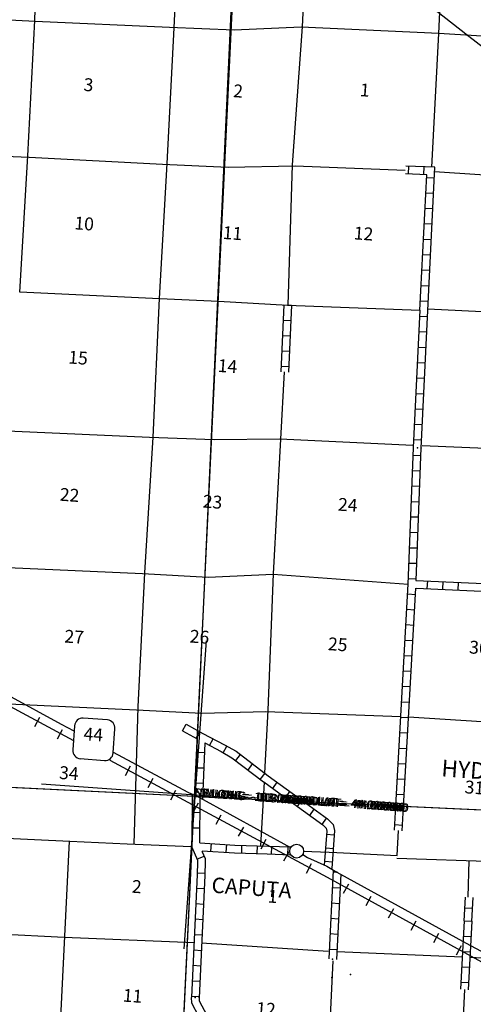
# Model space of a CAD drawing. Extents: x 280512 to 863960, y 15809478 to 16211247.
# Drawn here: x 581283 to 598964, y 16000776 to 16039099 of the extents above; entities that cross this region are included whole.
import ezdxf
from ezdxf.enums import TextEntityAlignment as Align

# ---------------------------------------------------------------- set-up
doc = ezdxf.new("R2010")
doc.units = 0
doc.header["$MEASUREMENT"] = 0
for name, color, linetype in [('L1', 7, 'CONTINUOUS'), ('L13', 7, 'CONTINUOUS'), ('L14', 7, 'CONTINUOUS'), ('L15', 7, 'CONTINUOUS'), ('L16', 7, 'CONTINUOUS'), ('L3', 7, 'CONTINUOUS'), ('L4', 7, 'CONTINUOUS'), ('L60', 7, 'CONTINUOUS'), ('L63', 7, 'CONTINUOUS'), ('L8', 7, 'CONTINUOUS'), ('L9', 7, 'CONTINUOUS')]:
    doc.layers.add(name, color=color, linetype=linetype)
doc.styles.add('STYLE-FONT000', font='font000.shx')
doc.styles.add('STYLE-FONT002', font='font002.shx')

# ---------------------------------------------------------------- blocks, each defined once
blk = doc.blocks.new('CROSS_17')
at = {"layer": 'L1', "color": 7, "linetype": 'CONTINUOUS'}
for p, q in [((-393, -5931), (469, 6059)), ((-5957, 496), (6033, -367))]:
    blk.add_line(p, q, dxfattribs=at)
blk = doc.blocks.new('CROSS_14')
at = {"layer": 'L1', "color": 7, "linetype": 'CONTINUOUS'}
for p, q in [((-393, -5931), (469, 6059)), ((-5957, 496), (6033, -367))]:
    blk.add_line(p, q, dxfattribs=at)
blk = doc.blocks.new('SD')
at = {"layer": 'L3', "color": 7, "linetype": 'CONTINUOUS'}
for p, q in [((555, 730), (-394, 798)), ((-734, 505), (-801, -436)), ((772, -549), (840, 391)), ((-508, -775), (441, -844))]:
    blk.add_line(p, q, dxfattribs=at)
for centre, start, end in [((-417, 484), 85.8848, 175.8848), ((528, 416), 355.8848, 85.8848), ((-485, -460), 175.8848, 265.8848), ((460, -528), 265.8848, 355.8848)]:
    blk.add_arc(centre, 316, start, end, dxfattribs=at)
blk = doc.blocks.new('TWN_4')
at = {"layer": 'L16', "color": 7, "linetype": 'CONTINUOUS'}
blk.add_circle((-29, 0), 270, dxfattribs=at)

msp = doc.modelspace()

# ---------------------------------------------------------------- linework, layer by layer
at = {"layer": 'L13', "color": 7, "linetype": 'CONTINUOUS'}
for p, q in [((597190, 16027848), (602129, 16027603)), ((590810, 16009418), (590675, 16006940)), ((595986, 16006470), (601715, 16006267)), ((588376, 16003168), (593301, 16002846))]:
    msp.add_line(p, q, dxfattribs=at)
at = {"layer": 'L13', "color": 7, "linetype": 'CONTINUOUS', "flags": 128}
for points in [[(587908, 16051712), (587291, 16038780), (587020, 16033502), (586721, 16028250)], [(592667, 16046726), (592534, 16044069), (592299, 16038822), (591904, 16033444), (591735, 16027985)], [(597970, 16046285), (597858, 16043853), (597603, 16038566), (597338, 16033359)], [(582050, 16045318), (581856, 16039071), (581585, 16033801), (581282, 16028500)], [(571347, 16039570), (576559, 16039318), (581887, 16039044), (587118, 16038810), (589646, 16038703)], [(589646, 16038703), (592248, 16038817), (597620, 16038573), (602869, 16038246), (603871, 16038201)], [(555921, 16034989), (565593, 16034508), (570944, 16034207), (576333, 16033970), (581657, 16033746), (586851, 16033481), (589412, 16033364)], [(589412, 16033364), (592027, 16033410), (596314, 16033242)], [(597457, 16033195), (602557, 16032853), (607881, 16032638), (613166, 16032349), (618412, 16032098), (623789, 16031811), (628991, 16031638), (633059, 16031428)], [(586721, 16028250), (586479, 16022845), (586150, 16017572), (585884, 16012360), (585736, 16007014)], [(591592, 16025387), (591169, 16017537), (590955, 16012230), (590829, 16009776)], [(575633, 16023313), (581090, 16023082), (586338, 16022856), (588867, 16022757)], [(588867, 16022757), (591421, 16022783), (596601, 16022544)], [(596968, 16022526), (601915, 16022312)], [(564914, 16018564), (570243, 16018306), (575547, 16018041), (580817, 16017771), (586073, 16017544), (588632, 16017401)], [(588632, 16017401), (591168, 16017520), (596420, 16017126)], [(575256, 16012714), (575272, 16012713), (580579, 16012482), (585833, 16012238), (588385, 16012105)], [(588385, 16012105), (590875, 16012168), (596143, 16011974)], [(596442, 16011960), (601541, 16011635), (606850, 16011454), (612152, 16011165), (613696, 16011072)], [(578093, 16007363), (580195, 16007262), (583240, 16007127), (585475, 16007025), (587970, 16006921)], [(583206, 16007121), (583032, 16003434), (582769, 15998147), (582470, 15993064)], [(598783, 16006371), (598748, 16004946)], [(577892, 16003645), (583021, 16003393), (588076, 16003188)], [(593651, 16002830), (598532, 16002624)], [(593483, 16002473), (593250, 15997603), (592976, 15992283), (592729, 15986995), (592474, 15981699), (592180, 15976338), (591938, 15970991), (591740, 15965800), (591464, 15960564), (591355, 15958043)], [(598832, 16002610), (604019, 16002343), (609247, 16002076), (614380, 16001842)], [(598626, 16001353), (598420, 15997340), (598166, 15991951), (597940, 15986720), (597708, 15981397), (597495, 15976107), (597255, 15970801), (597035, 15965536), (596740, 15960260), (596563, 15955946)]]:
    msp.add_lwpolyline(points, dxfattribs=at)
at = {"layer": 'L15', "color": 220, "linetype": 'CONTINUOUS'}
for p, q in [((581878, 16011585), (582072, 16011956)), ((582756, 16011112), (582958, 16011474)), ((585407, 16009683), (585601, 16010054)), ((586285, 16009209), (586487, 16009580)), ((587172, 16008736), (587366, 16009107)), ((588004, 16008180), (588252, 16008624)), ((588936, 16007788), (589130, 16008151)), ((589814, 16007315), (590016, 16007677)), ((590700, 16006833), (590894, 16007204)), ((591579, 16006360), (591781, 16006730)), ((592457, 16005886), (592659, 16006257)), ((593907, 16005104), (594109, 16005466)), ((594784, 16004623), (594986, 16004985)), ((595662, 16004141), (595864, 16004503)), ((596540, 16003660), (596741, 16004022)), ((597425, 16003177), (597620, 16003548)), ((598303, 16002696), (598497, 16003067))]:
    msp.add_line(p, q, dxfattribs=at)
at = {"layer": 'L15', "color": 220, "linetype": 'CONTINUOUS', "flags": 128}
for points in [[(538538, 16040237), (539597, 16039609), (544110, 16036489), (544580, 16036162), (545436, 16035389), (553472, 16028199), (556281, 16025830), (557246, 16025166), (562230, 16022431), (566574, 16020118), (572554, 16016926), (579052, 16013370), (583379, 16011042)], [(584797, 16010279), (593265, 16005720)], [(593265, 16005720), (604497, 15999572)]]:
    msp.add_lwpolyline(points, dxfattribs=at)
at = {"layer": 'L3', "color": 2, "linetype": 'CONTINUOUS'}
msp.add_line((588292, 16008831), (591842, 16006885), dxfattribs=at)
at = {"layer": 'L3', "color": 2, "linetype": 'CONTINUOUS', "flags": 128}
for points in [[(580804, 16012826), (582906, 16011679)], [(582906, 16011679), (583398, 16011417)], [(584929, 16010596), (587837, 16009031), (588292, 16008831)], [(592316, 16006608), (592500, 16006494), (593254, 16006147)], [(593254, 16006147), (593647, 16005918), (598687, 16003154), (603846, 16000406), (604509, 16000090)]]:
    msp.add_lwpolyline(points, dxfattribs=at)
at = {"layer": 'L4', "color": 2, "linetype": 'CONTINUOUS'}
for p, q in [((581284, 16028510), (586463, 16028262)), ((586463, 16028262), (589031, 16028144)), ((589031, 16028144), (591735, 16027991)), ((591726, 16027992), (596884, 16027797))]:
    msp.add_line(p, q, dxfattribs=at)
at = {"layer": 'L4', "color": 2, "linetype": 'CONTINUOUS', "flags": 128}
msp.add_lwpolyline([(592336, 16006732), (593344, 16006701), (593649, 16006679), (595992, 16006568), (596051, 16007538)], dxfattribs=at)
at = {"layer": 'L60', "color": 6, "linetype": 'CONTINUOUS'}
for p, q in [((588092, 16008853), (589804, 16044274)), ((589741, 16044220), (588093, 16008862)), ((585589, 15956610), (588093, 16008862)), ((588093, 16008862), (633319, 16006772))]:
    msp.add_line(p, q, dxfattribs=at)
at = {"layer": 'L60', "color": 6, "linetype": 'CONTINUOUS', "flags": 128}
for points in [[(589804, 16044274), (591511, 16044159), (598793, 16038464), (602678, 16035464), (610473, 16035171), (618464, 16034797), (634271, 16034078), (634880, 16033466), (634881, 16033357)], [(460178, 16015336), (489366, 16013780), (555159, 16010469), (588086, 16008879)], [(588093, 16008862), (522293, 16012081), (489392, 16013786), (460227, 16015315)], [(588086, 16008879), (585888, 15963334), (585565, 15956628)], [(633504, 16006783), (621015, 16007330), (588092, 16008853)]]:
    msp.add_lwpolyline(points, dxfattribs=at)
at = {"layer": 'L60', "color": 6, "linetype": 'CONTINUOUS'}
for p in [(588086, 16008879), (588092, 16008853), (588093, 16008862), (588093, 16008862)]:
    msp.add_point(p, dxfattribs=at)
at = {"layer": 'L8', "color": 1, "linetype": 'CONTINUOUS'}
for p, q in [((597465, 16033354), (596334, 16033402)), ((596438, 16033098), (596450, 16033396)), ((597034, 16033073), (597046, 16033371)), ((597149, 16033067), (596321, 16033102)), ((596882, 16027797), (597149, 16033067)), ((597187, 16027783), (597465, 16033354)), ((597441, 16032937), (597140, 16032950)), ((597414, 16032336), (597114, 16032349)), ((597388, 16031735), (597088, 16031749)), ((597353, 16031135), (597053, 16031149)), ((597327, 16030535), (597026, 16030548)), ((597292, 16029935), (596991, 16029948)), ((597265, 16029334), (596965, 16029347)), ((597231, 16028734), (596938, 16028746)), ((591583, 16028000), (591465, 16025395)), ((591576, 16028000), (591874, 16027986)), ((597204, 16028133), (596904, 16028146)), ((591875, 16027986), (591758, 16025376)), ((596636, 16022450), (596892, 16027796)), ((596936, 16022428), (597187, 16027783)), ((591550, 16027404), (591848, 16027390)), ((597178, 16027532), (596877, 16027546)), ((597151, 16026932), (596851, 16026945)), ((591523, 16026808), (591821, 16026794)), ((591496, 16026212), (591794, 16026198)), ((597116, 16026332), (596816, 16026345)), ((597090, 16025731), (596789, 16025744)), ((591469, 16025616), (591767, 16025602)), ((597063, 16025130), (596763, 16025144)), ((597037, 16024530), (596736, 16024543)), ((597010, 16023929), (596710, 16023942)), ((596976, 16023329), (596675, 16023342)), ((596949, 16022728), (596649, 16022742)), ((596429, 16017133), (596635, 16022441)), ((596732, 16017271), (596936, 16022436)), ((596936, 16022436), (596936, 16022428)), ((596923, 16022128), (596622, 16022141)), ((596904, 16021526), (596604, 16021540)), ((596878, 16020926), (596578, 16020939)), ((596851, 16020325), (596551, 16020338)), ((596834, 16019732), (596533, 16019737)), ((596807, 16019131), (596506, 16019136)), ((596781, 16018531), (596480, 16018536)), ((596763, 16017930), (596462, 16017934)), ((596736, 16017329), (596435, 16017334)), ((595950, 16008489), (596430, 16017142)), ((596249, 16008468), (596719, 16016970)), ((597170, 16016955), (597191, 16017254)), ((597770, 16016928), (597784, 16017228)), ((598370, 16016893), (598384, 16017194)), ((596709, 16016720), (596410, 16016741)), ((596674, 16016120), (596375, 16016141)), ((596648, 16015519), (596348, 16015541)), ((596606, 16014920), (596308, 16014941)), ((596573, 16014327), (596274, 16014340)), ((596540, 16013727), (596241, 16013740)), ((596507, 16013127), (596208, 16013140)), ((596474, 16012527), (596175, 16012540)), ((596440, 16011926), (596141, 16011939)), ((587633, 16011422), (587768, 16011680)), ((588156, 16011134), (588308, 16011390)), ((596407, 16011326), (596108, 16011339)), ((588204, 16011105), (588118, 16008868)), ((588503, 16010950), (588415, 16008763)), ((588687, 16010844), (588824, 16011111)), ((589211, 16010564), (589355, 16010821)), ((588184, 16010588), (588485, 16010583)), ((589708, 16010260), (589884, 16010499)), ((596374, 16010726), (596075, 16010739)), ((588165, 16009986), (588466, 16009982)), ((590184, 16009891), (590360, 16010130)), ((596341, 16010126), (596041, 16010139)), ((590660, 16009531), (590845, 16009769)), ((590963, 16009668), (592141, 16008822)), ((588140, 16009394), (588440, 16009381)), ((590795, 16009429), (591973, 16008583)), ((591145, 16009170), (591321, 16009416)), ((596308, 16009525), (596008, 16009538)), ((588009, 16008963), (587995, 16006889)), ((591638, 16008816), (591815, 16009063)), ((596275, 16008925), (595975, 16008938)), ((588309, 16008821), (588298, 16007064)), ((592111, 16008481), (592282, 16008719)), ((595891, 16007548), (595950, 16008489)), ((588007, 16008249), (588308, 16008244)), ((592593, 16008126), (592766, 16008367)), ((596240, 16008334), (595940, 16008356)), ((593078, 16007768), (593248, 16008017)), ((596205, 16007734), (595905, 16007756)), ((587997, 16007647), (588298, 16007642)), ((593243, 16007395), (593543, 16007373)), ((588735, 16006732), (588756, 16007031)), ((589335, 16006697), (589356, 16006997)), ((589943, 16006662), (589948, 16006962)), ((590544, 16006643), (590549, 16006944)), ((588194, 16006427), (588470, 16006542)), ((590931, 16006631), (591855, 16006599)), ((591102, 16006611), (591107, 16006912)), ((591738, 16006599), (591751, 16006900)), ((593210, 16006862), (593510, 16006840)), ((588212, 16006334), (588200, 16005808)), ((593179, 16006346), (593479, 16006324)), ((588200, 16005816), (587975, 16001054)), ((588206, 16005891), (588506, 16005886)), ((593501, 16006003), (593329, 16002543)), ((593497, 16005929), (593647, 16005918)), ((593794, 16005838), (593629, 16002521)), ((588179, 16005290), (588479, 16005277)), ((593471, 16005328), (593771, 16005307)), ((588145, 16004699), (588445, 16004677)), ((593436, 16004728), (593736, 16004706)), ((588118, 16004098), (588418, 16004076)), ((593410, 16004127), (593709, 16004106)), ((598602, 16004024), (598900, 16004009)), ((588092, 16003497), (588392, 16003476)), ((593375, 16003527), (593675, 16003506)), ((598573, 16003428), (598871, 16003413)), ((588065, 16002897), (588365, 16002875)), ((593348, 16002927), (593648, 16002905)), ((598543, 16002832), (598841, 16002817)), ((588031, 16002297), (588330, 16002275)), ((598514, 16002236), (598812, 16002221)), ((588004, 16001696), (588304, 16001674)), ((598485, 16001640), (598782, 16001625)), ((587978, 16001095), (588278, 16001082))]:
    msp.add_line(p, q, dxfattribs=at)
at = {"layer": 'L8', "color": 1, "linetype": 'CONTINUOUS', "flags": 128}
for points in [[(596724, 16017271), (601712, 16017046)], [(596736, 16016977), (601832, 16016736), (603674, 16016629), (606687, 16016513)], [(587768, 16011680), (588428, 16011315)], [(587633, 16011422), (588204, 16011105)], [(588428, 16011315), (589267, 16010870), (589718, 16010628), (590963, 16009668)], [(588503, 16010950), (589131, 16010612), (589549, 16010372), (590787, 16009430)], [(591973, 16008583), (593093, 16007757), (593227, 16007630), (593251, 16007512), (593157, 16006192)], [(592141, 16008822), (593278, 16007995), (593505, 16007778), (593555, 16007540), (593448, 16006058)], [(596191, 16007529), (596249, 16008468)], [(588306, 16007055), (589673, 16006974), (589664, 16006974), (591852, 16006901)], [(588384, 16006740), (588513, 16006446), (588514, 16006338), (588513, 16006329), (588500, 16005803), (588500, 16005795), (588274, 16001032), (588276, 16001049), (588282, 16000906), (588577, 16000357), (588499, 16000087), (588205, 15999480), (588190, 15999389), (588191, 15999414), (587991, 15995345)], [(587995, 16006889), (588208, 16006385), (588212, 16006326)], [(588393, 16006748), (589651, 16006674), (589659, 16006674), (590931, 16006631)], [(598601, 16004024), (598470, 16001362)], [(598901, 16004009), (598769, 16001344)], [(587973, 16001037), (587975, 16000828), (588256, 16000314), (588222, 16000190), (587928, 15999584), (587893, 15999458)]]:
    msp.add_lwpolyline(points, dxfattribs=at)
at = {"layer": 'L8', "color": 1, "linetype": 'CONTINUOUS'}
for p in [(596786, 16022439), (588216, 16011272), (588222, 16011238), (593647, 16005918), (593479, 16002532), (594181, 16001938), (593444, 16001815), (588125, 16001043)]:
    msp.add_point(p, dxfattribs=at)
at = {"layer": 'L9', "color": 6, "linetype": 'CONTINUOUS'}
for p, q in [((598605, 16004024), (598656, 16004952)), ((598904, 16004008), (598956, 16004933)), ((598637, 16004536), (598935, 16004519))]:
    msp.add_line(p, q, dxfattribs=at)

# ---------------------------------------------------------------- block references
at = {"layer": 'L1', "color": 7, "linetype": 'CONTINUOUS', "xscale": 1.000000000043368, "yscale": 1.000000000043368, "zscale": 1.000000000043368, "rotation": 0.0005336094353514424}
for name in ['CROSS_17', 'CROSS_14', 'CROSS_14']:
    msp.add_blockref(name, (588093, 16008862), dxfattribs=at)
at = {"layer": 'L16', "color": 7, "linetype": 'CONTINUOUS', "xscale": 1.000000000043368, "yscale": 1.000000000043368, "zscale": 1.000000000043368, "rotation": 0.0005336094353514424}
msp.add_blockref('TWN_4', (592108, 16006740), dxfattribs=at)
at = {"layer": 'L3', "color": 7, "linetype": 'CONTINUOUS', "xscale": 1.000000000043368, "yscale": 1.000000000043368, "zscale": 1.000000000043368, "rotation": 0.0005336094353514424}
msp.add_blockref('SD', (584154, 16011112), dxfattribs=at)

# ---------------------------------------------------------------- texts
at = {"layer": 'L14', "color": 1, "linetype": 'CONTINUOUS', "style": 'STYLE-FONT002'}
for s, height, rotation, p in [('3', 501, 355.8846, (583951, 16036317)), ('2', 501, 355.8846, (589783, 16036074)), ('1', 501, 355.8846, (594719, 16036112)), ('10', 500.8, 355.8847, (583781, 16030915)), ('11', 500.8, 355.8847, (589561, 16030541)), ('12', 500.8, 355.8847, (594670, 16030525)), ('15', 500.8, 355.8847, (583543, 16025693)), ('14', 500.8, 355.8847, (589368, 16025366)), ('22', 500.8, 355.8848, (583211, 16020352)), ('23', 500.8, 355.8848, (588783, 16020085)), ('24', 500.8, 355.8848, (594054, 16019966)), ('27', 500.8, 355.8848, (583392, 16014832)), ('26', 500.8, 355.8847, (588276, 16014832)), ('25', 500.8, 355.8848, (593664, 16014537)), ('30', 500.8, 355.8847, (599167, 16014409)), ('34', 500.8, 355.8848, (583185, 16009525)), ('31', 500.8, 355.8847, (598992, 16008965)), ('2', 501, 355.8846, (585831, 16005108)), ('1', 501, 355.8846, (591130, 16004727)), ('11', 500.8, 355.8847, (585669, 16000856)), ('12', 500.8, 355.8847, (590866, 16000343))]:
    msp.add_text(s, height=height, rotation=rotation, dxfattribs=at).set_placement(p, align=Align.CENTER)
at = {"layer": 'L16', "color": 7, "linetype": 'CONTINUOUS', "style": 'STYLE-FONT002'}
msp.add_text('CAPUTA', height=601, rotation=355.8853, dxfattribs=at).set_placement((588744, 16005125))
at = {"layer": 'L3', "color": 7, "linetype": 'CONTINUOUS', "style": 'STYLE-FONT002'}
msp.add_text('44', height=500.8, rotation=355.8848, dxfattribs=at).set_placement((584138, 16011029), align=Align.CENTER)
at = {"layer": 'L60', "color": 140, "linetype": 'CONTINUOUS', "style": 'STYLE-FONT000'}
for s, rotation, p in [('SE LONG= -103.000000 LAT=   44.000000', 355.8844, (588093, 16008862)), ('SW LONG= -103.000000 LAT=   44.000000', 355.8848, (588093, 16008862)), ('NE LONG= -103.000000 LAT=   44.000000', 355.8881, (588077, 16008880)), ('NW LONG= -103.000000 LAT=   44.000000', 355.8852, (588085, 16008862))]:
    msp.add_text(s, height=325.6, rotation=rotation, dxfattribs=at).set_placement(p)
at = {"layer": 'L60', "color": 1, "linetype": 'CONTINUOUS', "style": 'STYLE-FONT000'}
for s, rotation, p in [('SE LONG= -103.000000 LAT=   44.000000', 355.8844, (588093, 16008862)), ('SE LONG= -103.000000 LAT=   44.000000', 355.8844, (588093, 16008862)), ('SW LONG= -103.000000 LAT=   44.000000', 355.8848, (588093, 16008862)), ('SW LONG= -103.000000 LAT=   44.000000', 355.8848, (588092, 16008853)), ('NE LONG= -103.000000 LAT=   44.000000', 355.8881, (588077, 16008880)), ('NE LONG= -103.000000 LAT=   44.000000', 355.8881, (588086, 16008879)), ('NW LONG= -103.000000 LAT=   44.000000', 355.8852, (588093, 16008862))]:
    msp.add_text(s, height=325.6, rotation=rotation, dxfattribs=at).set_placement(p)
at = {"layer": 'L60', "color": 2, "linetype": 'CONTINUOUS', "style": 'STYLE-FONT000'}
for s, rotation, p in [('SE LONG= -103.000000 LAT=   44.000000', 355.8844, (588093, 16008862)), ('SW LONG= -103.000000 LAT=   44.000000', 355.8848, (588092, 16008853)), ('NE LONG= -103.000000 LAT=   44.000000', 355.8881, (588086, 16008879)), ('NW LONG= -103.000000 LAT=   44.000000', 355.8852, (588093, 16008862))]:
    msp.add_text(s, height=325.6, rotation=rotation, dxfattribs=at).set_placement(p)
at = {"layer": 'L60', "color": 7, "linetype": 'CONTINUOUS', "style": 'STYLE-FONT000'}
msp.add_text('NW LONG= -103.000000 LAT=   44.000000', height=325.6, rotation=355.8852, dxfattribs=at).set_placement((588085, 16008862))
at = {"layer": 'L63', "color": 7, "linetype": 'CONTINUOUS', "style": 'STYLE-FONT000'}
msp.add_text('HYDROGRAPHY         ', height=651.15, rotation=355.8852, dxfattribs=at).set_placement((601762, 16009360), align=Align.CENTER)

doc.saveas('drawing.dxf')
